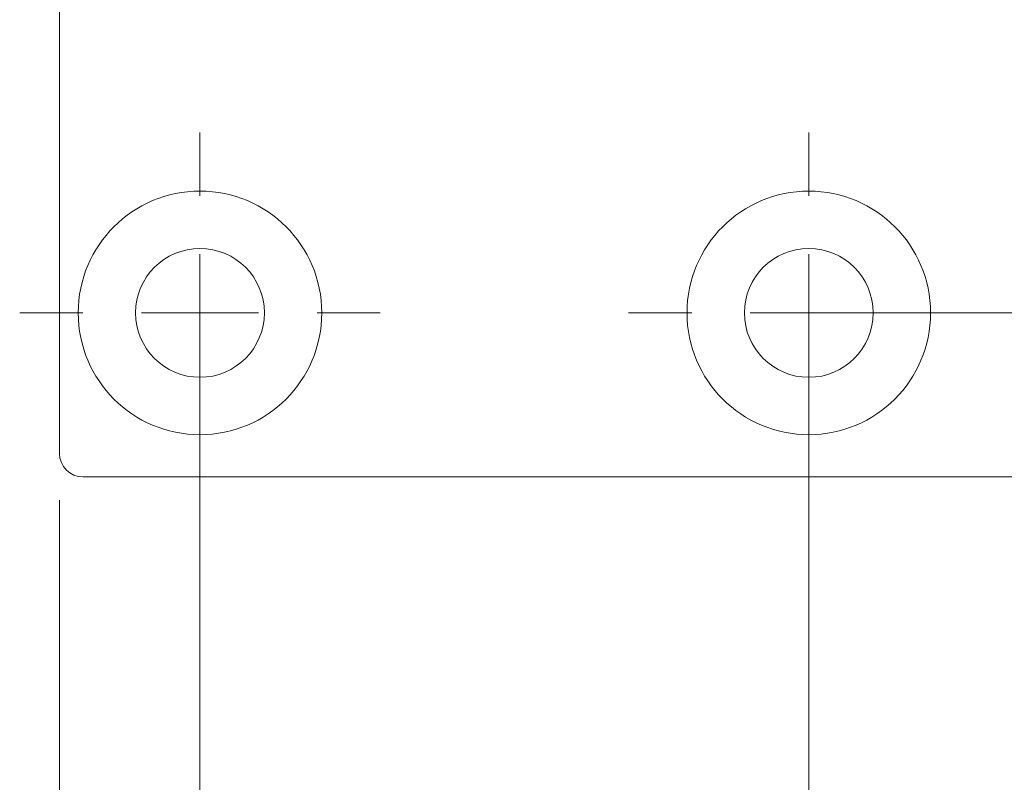
# Model space of a CAD drawing. Units: millimetres. Extents: x 0 to 210, y 0 to 297.
# Drawn here: x 124 to 145, y 58 to 75 of the extents above; entities that cross this region are included whole.
import ezdxf

# ---------------------------------------------------------------- set-up
doc = ezdxf.new("R2010")
doc.units = ezdxf.units.MM
doc.styles.add('SLDTEXTSTYLE0', font='TXT', dxfattribs={"width": 0.75})
doc.dimstyles.new('SLDDIMSTYLE0', dxfattribs={"dimtxt": 3.5, "dimasz": 2.5, "dimexe": 0, "dimexo": 0.0625, "dimgap": 0.875, "dimtad": 1, "dimlfac": 2, "dimrnd": 1e-09, "dimzin": 12, "dimdsep": 46, "dimtxsty": 'SLDTEXTSTYLE0', "dimsah": 1, "dimcen": 0.09, "dimadec": 0, "dimazin": 3, "dimtfac": 1, "dimtofl": 0, "dimtmove": 0, "dimatfit": 3, "dimfxl": 0, "dimfrac": 2, "dimtolj": 1, "dimtzin": 12, "dimarcsym": 0})
doc.dimstyles.new('SLDDIMSTYLE4', dxfattribs={"dimtxt": 3.5, "dimasz": 2.5, "dimexe": 0, "dimexo": 0.0625, "dimgap": 0.875, "dimtad": 1, "dimlfac": 2, "dimrnd": 1e-09, "dimzin": 12, "dimdsep": 46, "dimtxsty": 'SLDTEXTSTYLE0', "dimsah": 1, "dimcen": 0.09, "dimadec": 0, "dimazin": 3, "dimtfac": 1, "dimtmove": 0, "dimatfit": 0, "dimfxl": 0, "dimfrac": 2, "dimtolj": 1, "dimtzin": 12, "dimarcsym": 0})

# ---------------------------------------------------------------- blocks, each defined once
blk = doc.blocks.new('_D_10')
at = {"color": 7, "linetype": 'Continuous', "lineweight": 0}
for p, q in [((155.421, 68.486), (155.421, 70.986)), ((141.421, 68.486), (156.421, 68.486)), ((155.421, 64.986), (155.421, 68.486)), ((145.921, 64.986), (156.421, 64.986)), ((155.421, 64.986), (155.421, 58.607))]:
    blk.add_line(p, q, dxfattribs=at)
for points in [[(155.421, 68.486), (155.731, 70.986), (155.111, 70.986)], [(155.421, 64.986), (155.111, 62.486), (155.731, 62.486)]]:
    blk.add_solid(points, dxfattribs=at)
at = {"color": 7, "linetype": 'Continuous', "lineweight": 0, "insert": (150.91, 58.607), "char_height": 3.5, "attachment_point": 1, "rotation": 90, "style": 'SLDTEXTSTYLE0'}
blk.add_mtext('7', dxfattribs=at)
blk = doc.blocks.new('_D_11')
at = {"color": 7, "linetype": 'Continuous', "lineweight": 0}
for p, q in [((140.421, 67.486), (140.421, 47.986)), ((145.421, 64.486), (145.421, 47.986)), ((140.421, 48.986), (137.921, 48.986)), ((145.421, 48.986), (140.421, 48.986)), ((145.421, 48.986), (154.387, 48.986))]:
    blk.add_line(p, q, dxfattribs=at)
for points in [[(140.421, 48.986), (137.921, 49.296), (137.921, 48.676)], [(145.421, 48.986), (147.921, 48.676), (147.921, 49.296)]]:
    blk.add_solid(points, dxfattribs=at)
at = {"color": 7, "linetype": 'Continuous', "lineweight": 0, "insert": (149.215, 53.497), "char_height": 3.5, "attachment_point": 1, "style": 'SLDTEXTSTYLE0'}
blk.add_mtext('10', dxfattribs=at)
blk = doc.blocks.new('_D_12')
at = {"color": 7, "linetype": 'Continuous', "lineweight": 0}
for p, q in [((127.421, 67.486), (127.421, 47.986)), ((140.421, 67.486), (140.421, 47.986)), ((127.421, 48.986), (140.421, 48.986))]:
    blk.add_line(p, q, dxfattribs=at)
for points in [[(127.421, 48.986), (129.921, 48.676), (129.921, 49.296)], [(140.421, 48.986), (137.921, 49.296), (137.921, 48.676)]]:
    blk.add_solid(points, dxfattribs=at)
at = {"color": 7, "linetype": 'Continuous', "lineweight": 0, "insert": (131.673, 53.497), "char_height": 3.5, "attachment_point": 1, "style": 'SLDTEXTSTYLE0'}
blk.add_mtext('26', dxfattribs=at)
blk = doc.blocks.new('_D_13')
at = {"color": 7, "linetype": 'Continuous', "lineweight": 0}
for p, q in [((124.421, 64.486), (124.421, 41.986)), ((145.421, 64.486), (145.421, 41.986)), ((124.421, 42.986), (145.421, 42.986))]:
    blk.add_line(p, q, dxfattribs=at)
for points in [[(124.421, 42.986), (126.921, 42.676), (126.921, 43.296)], [(145.421, 42.986), (142.921, 43.296), (142.921, 42.676)]]:
    blk.add_solid(points, dxfattribs=at)
at = {"color": 7, "linetype": 'Continuous', "lineweight": 0, "insert": (132.335, 47.497), "char_height": 3.5, "attachment_point": 1, "style": 'SLDTEXTSTYLE0'}
blk.add_mtext('42', dxfattribs=at)
blk = doc.blocks.new('SW_CENTERMARKSYMBOL_2')
at = {"color": 0, "linetype": 'Continuous', "lineweight": 0}
for p, q in [((0, 2.5), (0, 3.85)), ((0, 0), (0, 1.25)), ((-2.5, 0), (-3.85, 0)), ((0, 0), (-1.25, 0)), ((0, 0), (0, -1.25)), ((0, 0), (1.25, 0)), ((2.5, 0), (3.85, 0)), ((0, -2.5), (0, -3.85))]:
    blk.add_line(p, q, dxfattribs=at)
blk = doc.blocks.new('SW_CENTERMARKSYMBOL_3')
at = {"color": 0, "linetype": 'Continuous', "lineweight": 0}
for p, q in [((0, 2.5), (0, 3.85)), ((0, 0), (0, 1.25)), ((-2.5, 0), (-3.85, 0)), ((0, 0), (-1.25, 0)), ((0, 0), (0, -1.25)), ((0, 0), (1.25, 0)), ((2.5, 0), (3.85, 0)), ((0, -2.5), (0, -3.85))]:
    blk.add_line(p, q, dxfattribs=at)

msp = doc.modelspace()

# ---------------------------------------------------------------- linework, layer by layer
at = {"color": 7, "linetype": 'Continuous', "lineweight": 15}
for p, q in [((124.4215, 65.4857), (124.4215, 186.9857)), ((144.9215, 64.9857), (124.9215, 64.9857))]:
    msp.add_line(p, q, dxfattribs=at)
for centre, radius in [((127.4215, 68.4857), 2.6), ((140.4215, 68.4857), 2.6), ((127.4215, 68.4857), 1.375), ((140.4215, 68.4857), 1.375)]:
    msp.add_circle(centre, radius, dxfattribs=at)
msp.add_arc((124.9215, 65.4857), 0.5, 180, 270, dxfattribs=at)

# ---------------------------------------------------------------- block references
at = {"color": 7, "linetype": 'Continuous', "lineweight": 0}
for name, p in [('SW_CENTERMARKSYMBOL_2', (127.4215, 68.4857)), ('SW_CENTERMARKSYMBOL_3', (140.4215, 68.4857))]:
    msp.add_blockref(name, p, dxfattribs=at)

# ---------------------------------------------------------------- dimensions: what is measured, and where the dimension line sits
for base, p1, p2, angle, dimstyle, picture, middle in [((155.4215, 68.4857), (144.9215, 64.9857), (140.4215, 68.4857), 90, 'SLDDIMSTYLE4', '_D_10', (155.4215, 59.8996)), ((140.4215, 48.9857), (127.4215, 68.4857), (140.4215, 68.4857), 0, 'SLDDIMSTYLE0', '_D_12', (134.259, 48.9857)), ((140.4215, 48.9857), (145.4215, 65.4857), (140.4215, 68.4857), 0, 'SLDDIMSTYLE4', '_D_11', (151.8006, 48.9857)), ((145.4215, 42.9857), (124.4215, 65.4857), (145.4215, 65.4857), 0, 'SLDDIMSTYLE0', '_D_13', (134.9215, 42.9857))]:
    dim = msp.add_linear_dim(base=base, p1=p1, p2=p2, angle=angle, dimstyle=dimstyle, dxfattribs=at)
    dim.commit()
    dim.dimension.update_dxf_attribs({"geometry": picture, "text_midpoint": middle, "dimtype": 160})

doc.saveas('drawing.dxf')
